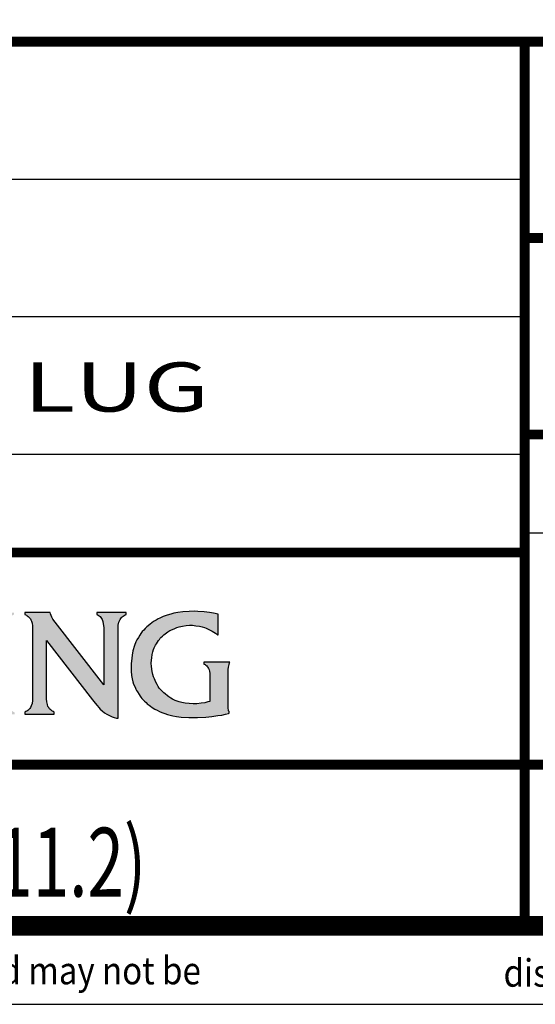
# Model space of a CAD drawing. Units: millimetres. Extents: x 81 to 2610, y 63 to 1800.
# Drawn here: x 2094 to 2212, y 63 to 289 of the extents above; entities that cross this region are included whole.
import ezdxf
from ezdxf.enums import TextEntityAlignment as Align

# ---------------------------------------------------------------- set-up
doc = ezdxf.new("R2010")
doc.units = ezdxf.units.MM
doc.header["$LTSCALE"] = 45
doc.layers.get('0').update_dxf_attribs({"linetype": 'CONTINUOUS', "lineweight": 30})
doc.styles.add('HY견고딕', font='HYGTRE.TTF')
doc.styles.add('ROMANS', font='romans.shx', dxfattribs={"width": 0.7, "height": 3.5, "bigfont": 'whgtxt.shx'})

# ---------------------------------------------------------------- blocks, each defined once
blk = doc.blocks.new('HS_A2양식_S(420X594MM)')
blk.add_line((18, 18), (580, 18))
at = {"color": 0}
blk.add_line((18, 14), (580, 14), dxfattribs=at)
blk.add_line((18, 14), (580, 14), dxfattribs=at)
at = {"color": 3, "const_width": 1}
blk.add_lwpolyline([(22, 18), (576, 18), (576, 396), (22, 396), (22, 17.5)], dxfattribs=at)
at = {"style": 'ROMANS', "width": 0.88}
for s, p in [("The information written in this drawing is HYOSUNG's property, and may not be", (412.392, 15.017)), ('disclosed and/or reproduced without the prior official permission of HYOSUNG Corp.', (489.929, 14.896))]:
    blk.add_text(s, height=1.4, dxfattribs=at).set_placement(p)
blk = doc.blocks.new('HYOSUNG_TITLE_A2')
h = blk.add_hatch(color=160)
h.paths.add_polyline_path([(-103.704, 12.274), (-103.761, 12.395), (-103.805, 12.486), (-103.841, 12.562), (-103.879, 12.667), (-103.92, 12.792), (-103.955, 12.946), (-103.988, 13.188), (-103.998, 13.356), (-103.989, 13.52), (-103.978, 13.633), (-103.948, 13.806), (-103.916, 13.94), (-103.887, 14.055), (-103.85, 14.147), (-103.822, 14.216), (-103.78, 14.282), (-103.734, 14.349), (-103.677, 14.437), (-103.627, 14.514), (-103.588, 14.575), (-103.539, 14.63), (-103.506, 14.668), (-103.431, 14.738), (-103.364, 14.797), (-103.288, 14.858), (-103.224, 14.907), (-103.148, 14.963), (-103.062, 15.018), (-102.926, 15.077), (-102.808, 15.129), (-102.696, 15.176), (-102.579, 15.212), (-102.409, 15.246), (-102.23, 15.276), (-102.058, 15.292), (-101.99, 15.296), (-101.901, 15.292), (-101.729, 15.269), (-101.537, 15.24), (-101.41, 15.207), (-101.289, 15.175), (-101.2, 15.137), (-101.077, 15.085), (-100.994, 15.046), (-100.902, 14.995), (-100.815, 14.943), (-100.731, 14.89), (-100.68, 14.848), (-100.63, 14.804), (-100.59, 14.804), (-100.59, 15.854), (-100.825, 15.905), (-101.029, 15.94), (-101.303, 15.972), (-101.625, 15.999), (-101.819, 16.008), (-102.066, 15.999), (-102.386, 15.981), (-102.653, 15.947), (-102.845, 15.907), (-103.011, 15.864), (-103.192, 15.81), (-103.394, 15.735), (-103.562, 15.66), (-103.656, 15.619), (-103.756, 15.554), (-103.878, 15.477), (-103.975, 15.409), (-104.055, 15.349), (-104.16, 15.263), (-104.226, 15.207), (-104.304, 15.128), (-104.385, 15.043), (-104.458, 14.968), (-104.534, 14.867), (-104.586, 14.786), (-104.655, 14.673), (-104.726, 14.55), (-104.778, 14.444), (-104.853, 14.267), (-104.936, 13.994), (-104.971, 13.777), (-104.996, 13.625), (-105.021, 13.333), (-105.022, 13.167), (-105.018, 12.963), (-104.999, 12.744), (-104.965, 12.567), (-104.934, 12.421), (-104.895, 12.299), (-104.823, 12.137), (-104.778, 12.039), (-104.742, 11.976), (-104.704, 11.908), (-104.62, 11.768), (-104.569, 11.688), (-104.529, 11.625), (-104.475, 11.56), (-104.427, 11.519), (-104.34, 11.429), (-104.263, 11.358), (-104.201, 11.3), (-104.108, 11.219), (-104.037, 11.177), (-103.95, 11.112), (-103.813, 11.024), (-103.692, 10.963), (-103.578, 10.91), (-103.469, 10.86), (-103.308, 10.798), (-103.178, 10.757), (-103.042, 10.717), (-102.903, 10.681), (-102.713, 10.646), (-102.47, 10.619), (-102.088, 10.597), (-101.879, 10.593), (-101.65, 10.596), (-101.228, 10.617), (-100.916, 10.645), (-100.613, 10.692), (-100.403, 10.725), (-100.226, 10.767), (-100.066, 10.801), (-100.032, 10.818), (-100.032, 10.906), (-100.061, 10.932), (-100.07, 10.976), (-100.084, 11.071), (-100.084, 13.047), (-100.068, 13.166), (-100.043, 13.303), (-100.018, 13.372), (-100.001, 13.418), (-101.33, 13.418), (-101.33, 13.313), (-101.261, 13.298), (-101.215, 13.264), (-101.179, 13.229), (-101.141, 13.184), (-101.113, 13.147), (-101.082, 13.087), (-101.06, 13.032), (-101.036, 12.953), (-101.019, 12.831), (-101.019, 11.406), (-101.123, 11.387), (-101.268, 11.351), (-101.458, 11.321), (-101.682, 11.296), (-101.763, 11.292), (-101.868, 11.293), (-102.078, 11.306), (-102.278, 11.327), (-102.44, 11.358), (-102.577, 11.394), (-102.682, 11.433), (-102.777, 11.469), (-102.918, 11.525), (-103.001, 11.581), (-103.104, 11.642), (-103.178, 11.704), (-103.293, 11.797), (-103.359, 11.854), (-103.438, 11.93), (-103.492, 11.988), (-103.539, 12.039), (-103.589, 12.099), (-103.642, 12.171)])
h.paths.add_polyline_path([(-105.68, 15.15), (-105.676, 15.291), (-105.644, 15.451), (-105.617, 15.521), (-105.585, 15.578), (-105.547, 15.64), (-105.512, 15.681), (-105.477, 15.716), (-105.436, 15.757), (-105.377, 15.791), (-105.335, 15.819), (-105.281, 15.839), (-105.281, 15.94), (-106.776, 15.94), (-106.776, 15.836), (-106.708, 15.804), (-106.646, 15.771), (-106.605, 15.733), (-106.567, 15.691), (-106.529, 15.632), (-106.501, 15.579), (-106.467, 15.488), (-106.442, 15.371), (-106.426, 15.287), (-106.411, 15.155), (-106.411, 12.261), (-109.001, 15.606), (-109.063, 15.713), (-109.099, 15.796), (-109.131, 15.879), (-109.145, 15.944), (-110.426, 15.944), (-110.426, 15.836), (-110.356, 15.807), (-110.307, 15.775), (-110.255, 15.734), (-110.213, 15.696), (-110.177, 15.658), (-110.149, 15.616), (-110.121, 15.573), (-110.09, 15.503), (-110.064, 15.402), (-110.048, 15.267), (-110.048, 11.471), (-110.064, 11.311), (-110.103, 11.191), (-110.14, 11.115), (-110.182, 11.056), (-110.228, 11.002), (-110.282, 10.948), (-110.323, 10.924), (-110.381, 10.899), (-110.437, 10.874), (-110.437, 10.759), (-108.945, 10.759), (-108.945, 10.866), (-108.999, 10.896), (-109.064, 10.939), (-109.113, 10.981), (-109.153, 11.022), (-109.188, 11.064), (-109.218, 11.107), (-109.256, 11.161), (-109.287, 11.262), (-109.31, 11.388), (-109.325, 11.549), (-109.325, 14.523), (-106.987, 11.5), (-106.853, 11.332), (-106.756, 11.21), (-106.664, 11.101), (-106.593, 11.02), (-106.498, 10.933), (-106.373, 10.842), (-106.254, 10.761), (-106.124, 10.694), (-105.995, 10.639), (-105.885, 10.599), (-105.761, 10.568), (-105.68, 10.556)])
h.paths.add_polyline_path([(-111.294, 15.281), (-111.262, 15.47), (-111.23, 15.591), (-111.198, 15.668), (-111.164, 15.713), (-111.119, 15.751), (-111.076, 15.788), (-111.031, 15.816), (-111.008, 15.83), (-110.988, 15.832), (-110.988, 15.942), (-112.521, 15.942), (-112.521, 15.842), (-112.462, 15.827), (-112.436, 15.807), (-112.405, 15.769), (-112.35, 15.72), (-112.315, 15.665), (-112.297, 15.625), (-112.269, 15.541), (-112.241, 15.396), (-112.225, 15.189), (-112.225, 12.324), (-112.239, 12.138), (-112.266, 12.041), (-112.3, 11.961), (-112.355, 11.882), (-112.421, 11.797), (-112.52, 11.686), (-112.618, 11.603), (-112.759, 11.515), (-112.884, 11.464), (-113.002, 11.423), (-113.147, 11.395), (-113.299, 11.376), (-113.412, 11.372), (-113.468, 11.371), (-113.582, 11.379), (-113.67, 11.394), (-113.794, 11.426), (-113.894, 11.465), (-113.963, 11.503), (-114.034, 11.545), (-114.074, 11.584), (-114.138, 11.643), (-114.219, 11.73), (-114.254, 11.776), (-114.303, 11.843), (-114.326, 11.892), (-114.358, 11.962), (-114.392, 12.052), (-114.429, 12.195), (-114.468, 12.416), (-114.468, 15.389), (-114.465, 15.471), (-114.455, 15.525), (-114.435, 15.606), (-114.404, 15.656), (-114.369, 15.71), (-114.331, 15.751), (-114.297, 15.781), (-114.25, 15.807), (-114.203, 15.834), (-114.203, 15.942), (-115.721, 15.942), (-115.721, 15.841), (-115.654, 15.81), (-115.593, 15.774), (-115.556, 15.735), (-115.519, 15.678), (-115.486, 15.606), (-115.454, 15.507), (-115.432, 15.398), (-115.424, 15.335), (-115.413, 15.188), (-115.413, 12.226), (-115.383, 12.047), (-115.347, 11.87), (-115.314, 11.76), (-115.278, 11.668), (-115.234, 11.575), (-115.175, 11.451), (-115.122, 11.357), (-115.048, 11.266), (-114.957, 11.165), (-114.889, 11.102), (-114.791, 11.018), (-114.693, 10.943), (-114.632, 10.905), (-114.564, 10.87), (-114.486, 10.832), (-114.418, 10.8), (-114.31, 10.764), (-114.198, 10.729), (-114.066, 10.694), (-113.91, 10.674), (-113.741, 10.662), (-113.528, 10.658), (-113.296, 10.666), (-113.198, 10.682), (-113.086, 10.703), (-112.941, 10.741), (-112.835, 10.773), (-112.75, 10.802), (-112.676, 10.841), (-112.605, 10.879), (-112.553, 10.91), (-112.485, 10.95), (-112.425, 10.986), (-112.386, 11.022), (-112.325, 11.067), (-112.273, 11.108), (-112.254, 11.123), (-112.235, 11.139), (-112.217, 11.136), (-112.217, 10.758), (-110.952, 10.758), (-110.952, 10.856), (-111.002, 10.874), (-111.031, 10.899), (-111.079, 10.924), (-111.104, 10.944), (-111.137, 10.969), (-111.153, 10.995), (-111.182, 11.027), (-111.205, 11.066), (-111.22, 11.117), (-111.248, 11.203), (-111.27, 11.289), (-111.288, 11.404), (-111.294, 11.463)])
h.paths.add_polyline_path([(-116.056, 11.633), (-116.023, 11.744), (-115.981, 11.95), (-115.975, 12.13), (-115.989, 12.352), (-116.021, 12.499), (-116.058, 12.606), (-116.09, 12.694), (-116.125, 12.76), (-116.162, 12.817), (-116.199, 12.879), (-116.244, 12.931), (-116.298, 12.992), (-116.35, 13.052), (-116.42, 13.121), (-116.542, 13.233), (-116.626, 13.292), (-116.74, 13.37), (-116.876, 13.454), (-116.991, 13.52), (-117.087, 13.567), (-117.212, 13.63), (-117.275, 13.667), (-117.408, 13.734), (-117.514, 13.78), (-117.593, 13.815), (-117.698, 13.88), (-117.88, 13.974), (-117.987, 14.029), (-118.089, 14.102), (-118.162, 14.153), (-118.245, 14.22), (-118.335, 14.299), (-118.393, 14.368), (-118.428, 14.428), (-118.47, 14.503), (-118.51, 14.599), (-118.548, 14.711), (-118.559, 14.771), (-118.554, 14.834), (-118.533, 14.919), (-118.513, 14.963), (-118.494, 15.011), (-118.442, 15.077), (-118.394, 15.13), (-118.328, 15.185), (-118.261, 15.22), (-118.197, 15.246), (-118.081, 15.284), (-117.95, 15.315), (-117.862, 15.324), (-117.703, 15.344), (-117.624, 15.344), (-117.462, 15.331), (-117.335, 15.303), (-117.26, 15.285), (-117.151, 15.25), (-117.037, 15.207), (-116.959, 15.178), (-116.863, 15.136), (-116.787, 15.097), (-116.717, 15.062), (-116.674, 15.034), (-116.609, 14.986), (-116.566, 14.955), (-116.531, 14.924), (-116.487, 14.891), (-116.451, 14.849), (-116.435, 14.831), (-116.41, 14.831), (-116.41, 15.83), (-116.509, 15.856), (-116.606, 15.892), (-116.722, 15.935), (-116.852, 15.97), (-117.011, 16.012), (-117.266, 16.046), (-117.53, 16.06), (-117.958, 16.045), (-118.092, 16.033), (-118.244, 16.002), (-118.437, 15.963), (-118.565, 15.932), (-118.664, 15.896), (-118.747, 15.859), (-118.894, 15.79), (-118.952, 15.751), (-119.047, 15.686), (-119.11, 15.638), (-119.212, 15.546), (-119.268, 15.477), (-119.356, 15.379), (-119.422, 15.266), (-119.471, 15.164), (-119.516, 15.036), (-119.544, 14.912), (-119.571, 14.695), (-119.571, 14.629), (-119.548, 14.413), (-119.51, 14.269), (-119.474, 14.184), (-119.433, 14.102), (-119.4, 14.051), (-119.364, 13.997), (-119.295, 13.912), (-119.224, 13.839), (-119.156, 13.77), (-119.03, 13.649), (-118.938, 13.584), (-118.839, 13.513), (-118.75, 13.45), (-118.459, 13.277), (-118.207, 13.145), (-118.01, 13.037), (-117.832, 12.933), (-117.654, 12.828), (-117.507, 12.739), (-117.349, 12.621), (-117.254, 12.536), (-117.172, 12.452), (-117.125, 12.392), (-117.092, 12.333), (-117.06, 12.269), (-117.025, 12.16), (-117.008, 12.057), (-117.008, 11.999), (-117.024, 11.866), (-117.058, 11.766), (-117.109, 11.677), (-117.169, 11.623), (-117.232, 11.571), (-117.296, 11.532), (-117.372, 11.498), (-117.446, 11.465), (-117.559, 11.429), (-117.725, 11.391), (-117.899, 11.365), (-118.071, 11.364), (-118.247, 11.369), (-118.356, 11.392), (-118.536, 11.425), (-118.666, 11.463), (-118.766, 11.493), (-118.863, 11.531), (-118.966, 11.572), (-119.037, 11.6), (-119.111, 11.638), (-119.179, 11.675), (-119.295, 11.736), (-119.368, 11.773), (-119.442, 11.823), (-119.519, 11.875), (-119.59, 11.922), (-119.644, 11.958), (-119.707, 12), (-119.702, 11.93), (-119.687, 11.713), (-119.653, 11.5), (-119.62, 11.283), (-119.584, 11.063), (-119.559, 10.922), (-119.475, 10.903), (-119.404, 10.874), (-119.313, 10.838), (-119.201, 10.799), (-119.084, 10.761), (-118.96, 10.726), (-118.811, 10.691), (-118.589, 10.653), (-118.303, 10.623), (-118.074, 10.614), (-117.899, 10.623), (-117.577, 10.654), (-117.378, 10.687), (-117.207, 10.724), (-117.077, 10.766), (-116.971, 10.802), (-116.884, 10.833), (-116.796, 10.871), (-116.743, 10.904), (-116.676, 10.941), (-116.614, 10.975), (-116.555, 11.013), (-116.515, 11.043), (-116.463, 11.082), (-116.415, 11.118), (-116.375, 11.152), (-116.335, 11.185), (-116.3, 11.225), (-116.254, 11.288), (-116.201, 11.36), (-116.158, 11.421), (-116.126, 11.484), (-116.093, 11.547)])
at = {"color": 3}
for p, q in [((-170.253, 45.144), (-85, 44.998)), ((-170, 45), (-85, 45)), ((-170, 45), (-85, 45)), ((-170, 38), (-85, 38)), ((-170, 31), (-85, 31)), ((-85, 25), (0, 25)), ((-170, 24), (-85, 24)), ((-85, 20), (-25, 20)), ((-170, 19), (-85, 19)), ((-155, 8.197), (-85, 8.197)), ((-85, 8.197), (0, 8.197))]:
    blk.add_line(p, q, dxfattribs=at)
at = {"color": 160}
for p, q in [((-110.426, 15.944), (-110.426, 15.836)), ((-109.145, 15.944), (-110.426, 15.944)), ((-110.426, 15.836), (-110.356, 15.807)), ((-110.356, 15.807), (-110.307, 15.775)), ((-110.307, 15.775), (-110.255, 15.734)), ((-110.255, 15.734), (-110.213, 15.696)), ((-110.213, 15.696), (-110.177, 15.658)), ((-110.177, 15.658), (-110.149, 15.616)), ((-110.149, 15.616), (-110.121, 15.573)), ((-110.121, 15.573), (-110.09, 15.503)), ((-109.131, 15.879), (-109.145, 15.944)), ((-109.099, 15.796), (-109.131, 15.879)), ((-109.063, 15.713), (-109.099, 15.796)), ((-109.001, 15.606), (-109.063, 15.713)), ((-106.411, 12.261), (-109.001, 15.606)), ((-106.776, 15.94), (-106.776, 15.836)), ((-105.281, 15.94), (-106.776, 15.94)), ((-106.776, 15.836), (-106.708, 15.804)), ((-106.708, 15.804), (-106.646, 15.771)), ((-106.646, 15.771), (-106.605, 15.733)), ((-106.605, 15.733), (-106.567, 15.691)), ((-106.567, 15.691), (-106.529, 15.632)), ((-106.529, 15.632), (-106.501, 15.579)), ((-106.501, 15.579), (-106.467, 15.488)), ((-105.617, 15.521), (-105.585, 15.578)), ((-105.585, 15.578), (-105.547, 15.64)), ((-105.547, 15.64), (-105.512, 15.681)), ((-105.512, 15.681), (-105.477, 15.716)), ((-105.477, 15.716), (-105.436, 15.757)), ((-105.436, 15.757), (-105.377, 15.791)), ((-105.377, 15.791), (-105.335, 15.819)), ((-105.335, 15.819), (-105.281, 15.839)), ((-105.281, 15.839), (-105.281, 15.94)), ((-103.756, 15.554), (-103.878, 15.477)), ((-103.656, 15.619), (-103.756, 15.554)), ((-103.562, 15.66), (-103.656, 15.619)), ((-103.394, 15.735), (-103.562, 15.66)), ((-103.192, 15.81), (-103.394, 15.735)), ((-103.011, 15.864), (-103.192, 15.81)), ((-102.845, 15.907), (-103.011, 15.864)), ((-102.653, 15.947), (-102.845, 15.907)), ((-102.386, 15.981), (-102.653, 15.947)), ((-102.066, 15.999), (-102.386, 15.981)), ((-101.819, 16.008), (-102.066, 15.999)), ((-101.625, 15.999), (-101.819, 16.008)), ((-101.303, 15.972), (-101.625, 15.999)), ((-101.029, 15.94), (-101.303, 15.972)), ((-100.825, 15.905), (-101.029, 15.94)), ((-100.59, 15.854), (-100.825, 15.905)), ((-100.59, 14.804), (-100.59, 15.854)), ((-110.09, 15.503), (-110.064, 15.402)), ((-110.064, 15.402), (-110.048, 15.267)), ((-110.048, 15.267), (-110.048, 11.471)), ((-106.467, 15.488), (-106.442, 15.371)), ((-106.442, 15.371), (-106.426, 15.287)), ((-106.426, 15.287), (-106.411, 15.155)), ((-106.411, 15.155), (-106.411, 12.261)), ((-105.68, 15.15), (-105.676, 15.291)), ((-105.68, 10.556), (-105.68, 15.15)), ((-105.676, 15.291), (-105.644, 15.451)), ((-105.644, 15.451), (-105.617, 15.521)), ((-104.385, 15.043), (-104.458, 14.968)), ((-104.304, 15.128), (-104.385, 15.043)), ((-104.226, 15.207), (-104.304, 15.128)), ((-104.16, 15.263), (-104.226, 15.207)), ((-104.055, 15.349), (-104.16, 15.263)), ((-103.975, 15.409), (-104.055, 15.349)), ((-103.878, 15.477), (-103.975, 15.409)), ((-103.062, 15.018), (-102.926, 15.077)), ((-102.926, 15.077), (-102.808, 15.129)), ((-102.808, 15.129), (-102.696, 15.176)), ((-102.696, 15.176), (-102.579, 15.212)), ((-102.579, 15.212), (-102.409, 15.246)), ((-102.409, 15.246), (-102.23, 15.276)), ((-102.23, 15.276), (-102.058, 15.292)), ((-102.058, 15.292), (-101.99, 15.296)), ((-101.99, 15.296), (-101.901, 15.292)), ((-101.901, 15.292), (-101.729, 15.269)), ((-101.729, 15.269), (-101.537, 15.24)), ((-101.537, 15.24), (-101.41, 15.207)), ((-101.41, 15.207), (-101.289, 15.175)), ((-101.289, 15.175), (-101.2, 15.137)), ((-101.2, 15.137), (-101.077, 15.085)), ((-101.077, 15.085), (-100.994, 15.046)), ((-100.994, 15.046), (-100.902, 14.995)), ((-104.726, 14.55), (-104.778, 14.444)), ((-104.655, 14.673), (-104.726, 14.55)), ((-104.586, 14.786), (-104.655, 14.673)), ((-104.534, 14.867), (-104.586, 14.786)), ((-104.458, 14.968), (-104.534, 14.867)), ((-103.627, 14.514), (-103.588, 14.575)), ((-103.588, 14.575), (-103.539, 14.63)), ((-103.539, 14.63), (-103.506, 14.668)), ((-103.506, 14.668), (-103.431, 14.738)), ((-103.431, 14.738), (-103.364, 14.797)), ((-103.364, 14.797), (-103.288, 14.858)), ((-103.288, 14.858), (-103.224, 14.907)), ((-103.224, 14.907), (-103.148, 14.963)), ((-103.148, 14.963), (-103.062, 15.018)), ((-100.902, 14.995), (-100.815, 14.943)), ((-100.815, 14.943), (-100.731, 14.89)), ((-100.731, 14.89), (-100.68, 14.848)), ((-100.68, 14.848), (-100.63, 14.804)), ((-100.63, 14.804), (-100.59, 14.804)), ((-109.325, 14.523), (-106.987, 11.5)), ((-109.325, 11.549), (-109.325, 14.523)), ((-104.853, 14.267), (-104.936, 13.994)), ((-104.778, 14.444), (-104.853, 14.267)), ((-103.916, 13.94), (-103.887, 14.055)), ((-103.887, 14.055), (-103.85, 14.147)), ((-103.85, 14.147), (-103.822, 14.216)), ((-103.822, 14.216), (-103.78, 14.282)), ((-103.78, 14.282), (-103.734, 14.349)), ((-103.734, 14.349), (-103.677, 14.437)), ((-103.677, 14.437), (-103.627, 14.514)), ((-104.996, 13.625), (-105.021, 13.333)), ((-104.971, 13.777), (-104.996, 13.625)), ((-104.936, 13.994), (-104.971, 13.777)), ((-103.989, 13.52), (-103.978, 13.633)), ((-103.978, 13.633), (-103.948, 13.806)), ((-103.948, 13.806), (-103.916, 13.94)), ((-105.021, 13.333), (-105.022, 13.167)), ((-105.022, 13.167), (-105.018, 12.963)), ((-103.998, 13.356), (-103.989, 13.52)), ((-103.988, 13.188), (-103.998, 13.356)), ((-103.955, 12.946), (-103.988, 13.188)), ((-100.001, 13.418), (-101.33, 13.418)), ((-101.33, 13.418), (-101.33, 13.313)), ((-101.33, 13.313), (-101.261, 13.298)), ((-101.261, 13.298), (-101.215, 13.264)), ((-101.215, 13.264), (-101.179, 13.229)), ((-101.179, 13.229), (-101.141, 13.184)), ((-101.141, 13.184), (-101.113, 13.147)), ((-101.113, 13.147), (-101.082, 13.087)), ((-101.082, 13.087), (-101.06, 13.032)), ((-101.06, 13.032), (-101.036, 12.953)), ((-100.084, 13.047), (-100.068, 13.166)), ((-100.084, 11.071), (-100.084, 13.047)), ((-100.068, 13.166), (-100.043, 13.303)), ((-100.043, 13.303), (-100.018, 13.372)), ((-100.018, 13.372), (-100.001, 13.418)), ((-105.018, 12.963), (-104.999, 12.744)), ((-104.999, 12.744), (-104.965, 12.567)), ((-104.965, 12.567), (-104.934, 12.421)), ((-103.92, 12.792), (-103.955, 12.946)), ((-103.879, 12.667), (-103.92, 12.792)), ((-103.841, 12.562), (-103.879, 12.667)), ((-103.805, 12.486), (-103.841, 12.562)), ((-101.036, 12.953), (-101.019, 12.831)), ((-101.019, 12.831), (-101.019, 11.406)), ((-104.934, 12.421), (-104.895, 12.299)), ((-104.895, 12.299), (-104.823, 12.137)), ((-104.823, 12.137), (-104.778, 12.039)), ((-104.778, 12.039), (-104.742, 11.976)), ((-103.761, 12.395), (-103.805, 12.486)), ((-103.704, 12.274), (-103.761, 12.395)), ((-103.642, 12.171), (-103.704, 12.274)), ((-103.589, 12.099), (-103.642, 12.171)), ((-103.539, 12.039), (-103.589, 12.099)), ((-103.492, 11.988), (-103.539, 12.039)), ((-109.31, 11.388), (-109.325, 11.549)), ((-104.742, 11.976), (-104.704, 11.908)), ((-104.704, 11.908), (-104.62, 11.768)), ((-104.62, 11.768), (-104.569, 11.688)), ((-104.569, 11.688), (-104.529, 11.625)), ((-104.529, 11.625), (-104.475, 11.56)), ((-104.475, 11.56), (-104.427, 11.519)), ((-103.438, 11.93), (-103.492, 11.988)), ((-103.359, 11.854), (-103.438, 11.93)), ((-103.293, 11.797), (-103.359, 11.854)), ((-103.178, 11.704), (-103.293, 11.797)), ((-103.104, 11.642), (-103.178, 11.704)), ((-103.001, 11.581), (-103.104, 11.642)), ((-102.918, 11.525), (-103.001, 11.581)), ((-110.182, 11.056), (-110.228, 11.002)), ((-110.14, 11.115), (-110.182, 11.056)), ((-110.103, 11.191), (-110.14, 11.115)), ((-110.064, 11.311), (-110.103, 11.191)), ((-110.048, 11.471), (-110.064, 11.311)), ((-109.287, 11.262), (-109.31, 11.388)), ((-109.256, 11.161), (-109.287, 11.262)), ((-109.218, 11.107), (-109.256, 11.161)), ((-109.188, 11.064), (-109.218, 11.107)), ((-109.153, 11.022), (-109.188, 11.064)), ((-106.987, 11.5), (-106.853, 11.332)), ((-106.853, 11.332), (-106.756, 11.21)), ((-106.756, 11.21), (-106.664, 11.101)), ((-106.664, 11.101), (-106.593, 11.02)), ((-104.427, 11.519), (-104.34, 11.429)), ((-104.34, 11.429), (-104.263, 11.358)), ((-104.263, 11.358), (-104.201, 11.3)), ((-104.201, 11.3), (-104.108, 11.219)), ((-104.108, 11.219), (-104.037, 11.177)), ((-104.037, 11.177), (-103.95, 11.112)), ((-103.95, 11.112), (-103.813, 11.024)), ((-102.777, 11.469), (-102.918, 11.525)), ((-102.682, 11.433), (-102.777, 11.469)), ((-102.577, 11.394), (-102.682, 11.433)), ((-102.44, 11.358), (-102.577, 11.394)), ((-102.278, 11.327), (-102.44, 11.358)), ((-102.078, 11.306), (-102.278, 11.327)), ((-101.868, 11.293), (-102.078, 11.306)), ((-101.763, 11.292), (-101.868, 11.293)), ((-101.682, 11.296), (-101.763, 11.292)), ((-101.458, 11.321), (-101.682, 11.296)), ((-101.268, 11.351), (-101.458, 11.321)), ((-101.123, 11.387), (-101.268, 11.351)), ((-101.019, 11.406), (-101.123, 11.387)), ((-100.07, 10.976), (-100.084, 11.071)), ((-110.381, 10.899), (-110.437, 10.874)), ((-110.437, 10.874), (-110.437, 10.759)), ((-110.437, 10.759), (-108.945, 10.759)), ((-110.323, 10.924), (-110.381, 10.899)), ((-110.282, 10.948), (-110.323, 10.924)), ((-110.228, 11.002), (-110.282, 10.948)), ((-109.113, 10.981), (-109.153, 11.022)), ((-109.064, 10.939), (-109.113, 10.981)), ((-108.999, 10.896), (-109.064, 10.939)), ((-108.945, 10.866), (-108.999, 10.896)), ((-108.945, 10.759), (-108.945, 10.866)), ((-106.593, 11.02), (-106.498, 10.933)), ((-106.498, 10.933), (-106.373, 10.842)), ((-106.373, 10.842), (-106.254, 10.761)), ((-106.254, 10.761), (-106.124, 10.694)), ((-106.124, 10.694), (-105.995, 10.639)), ((-105.995, 10.639), (-105.885, 10.599)), ((-105.885, 10.599), (-105.761, 10.568)), ((-105.761, 10.568), (-105.68, 10.556)), ((-103.813, 11.024), (-103.692, 10.963)), ((-103.692, 10.963), (-103.578, 10.91)), ((-103.578, 10.91), (-103.469, 10.86)), ((-103.469, 10.86), (-103.308, 10.798)), ((-103.308, 10.798), (-103.178, 10.757)), ((-103.178, 10.757), (-103.042, 10.717)), ((-103.042, 10.717), (-102.903, 10.681)), ((-102.903, 10.681), (-102.713, 10.646)), ((-102.713, 10.646), (-102.47, 10.619)), ((-102.47, 10.619), (-102.088, 10.597)), ((-102.088, 10.597), (-101.879, 10.593)), ((-101.879, 10.593), (-101.65, 10.596)), ((-101.65, 10.596), (-101.228, 10.617)), ((-101.228, 10.617), (-100.916, 10.645)), ((-100.916, 10.645), (-100.613, 10.692)), ((-100.613, 10.692), (-100.403, 10.725)), ((-100.403, 10.725), (-100.226, 10.767)), ((-100.226, 10.767), (-100.066, 10.801)), ((-100.061, 10.932), (-100.07, 10.976)), ((-100.066, 10.801), (-100.032, 10.818)), ((-100.032, 10.906), (-100.061, 10.932)), ((-100.032, 10.818), (-100.032, 10.906))]:
    blk.add_line(p, q, dxfattribs=at)
blk.add_line((-170, 0), (0, 0))
at = {"color": 3, "const_width": 0.5}
for points in [[(-170.25, 45), (-85, 45)], [(0, 45), (-85, 45), (-85, -0.5)], [(-85, 35), (0, 35)], [(0, 25), (-85, 25)], [(-85, 19), (-170, 19)], [(-85, 8.197), (-155, 8.197)], [(0, 8.197), (-85, 8.197)]]:
    blk.add_lwpolyline(points, dxfattribs=at)
at = {"color": 160}
blk.add_lwpolyline([(-110.426, 15.944), (-110.426, 15.836), (-110.356, 15.807), (-110.307, 15.775), (-110.255, 15.734), (-110.213, 15.696), (-110.177, 15.658), (-110.149, 15.616), (-110.121, 15.573), (-110.09, 15.503), (-110.064, 15.402), (-110.048, 15.267), (-110.048, 11.471), (-110.064, 11.311), (-110.103, 11.191), (-110.14, 11.115), (-110.182, 11.056), (-110.228, 11.002), (-110.282, 10.948), (-110.323, 10.924), (-110.381, 10.899), (-110.437, 10.874), (-110.437, 10.759), (-108.945, 10.759), (-108.945, 10.866), (-108.999, 10.896), (-109.064, 10.939), (-109.113, 10.981), (-109.153, 11.022), (-109.188, 11.064), (-109.218, 11.107), (-109.256, 11.161), (-109.287, 11.262), (-109.31, 11.388), (-109.325, 11.549), (-109.325, 14.523), (-106.987, 11.5), (-106.853, 11.332), (-106.756, 11.21), (-106.664, 11.101), (-106.593, 11.02), (-106.498, 10.933), (-106.373, 10.842), (-106.254, 10.761), (-106.124, 10.694), (-105.995, 10.639), (-105.885, 10.599), (-105.761, 10.568), (-105.68, 10.556), (-105.68, 15.15), (-105.676, 15.291), (-105.644, 15.451), (-105.617, 15.521), (-105.585, 15.578), (-105.547, 15.64), (-105.512, 15.681), (-105.477, 15.716), (-105.436, 15.757), (-105.377, 15.791), (-105.335, 15.819), (-105.281, 15.839), (-105.281, 15.94), (-106.776, 15.94), (-106.776, 15.836), (-106.708, 15.804), (-106.646, 15.771), (-106.605, 15.733), (-106.567, 15.691), (-106.529, 15.632), (-106.501, 15.579), (-106.467, 15.488), (-106.442, 15.371), (-106.426, 15.287), (-106.411, 15.155), (-106.411, 12.261), (-109.001, 15.606), (-109.063, 15.713), (-109.099, 15.796), (-109.131, 15.879), (-109.145, 15.944), (-110.426, 15.944)], dxfattribs=at)
blk.add_lwpolyline([(-100.59, 15.854), (-100.825, 15.905), (-101.029, 15.94), (-101.303, 15.972), (-101.625, 15.999), (-101.819, 16.008), (-102.066, 15.999), (-102.386, 15.981), (-102.653, 15.947), (-102.845, 15.907), (-103.011, 15.864), (-103.192, 15.81), (-103.394, 15.735), (-103.562, 15.66), (-103.656, 15.619), (-103.756, 15.554), (-103.878, 15.477), (-103.975, 15.409), (-104.055, 15.349), (-104.16, 15.263), (-104.226, 15.207), (-104.304, 15.128), (-104.385, 15.043), (-104.458, 14.968), (-104.534, 14.867), (-104.586, 14.786), (-104.655, 14.673), (-104.726, 14.55), (-104.778, 14.444), (-104.853, 14.267), (-104.936, 13.994), (-104.971, 13.777), (-104.996, 13.625), (-105.021, 13.333), (-105.022, 13.167), (-105.018, 12.963), (-104.999, 12.744), (-104.965, 12.567), (-104.934, 12.421), (-104.895, 12.299), (-104.823, 12.137), (-104.778, 12.039), (-104.742, 11.976), (-104.704, 11.908), (-104.62, 11.768), (-104.569, 11.688), (-104.529, 11.625), (-104.475, 11.56), (-104.427, 11.519), (-104.34, 11.429), (-104.263, 11.358), (-104.201, 11.3), (-104.108, 11.219), (-104.037, 11.177), (-103.95, 11.112), (-103.813, 11.024), (-103.692, 10.963), (-103.578, 10.91), (-103.469, 10.86), (-103.308, 10.798), (-103.178, 10.757), (-103.042, 10.717), (-102.903, 10.681), (-102.713, 10.646), (-102.47, 10.619), (-102.088, 10.597), (-101.879, 10.593), (-101.65, 10.596), (-101.228, 10.617), (-100.916, 10.645), (-100.613, 10.692), (-100.403, 10.725), (-100.226, 10.767), (-100.066, 10.801), (-100.032, 10.818), (-100.032, 10.906), (-100.061, 10.932), (-100.07, 10.976), (-100.084, 11.071), (-100.084, 13.047), (-100.068, 13.166), (-100.043, 13.303), (-100.018, 13.372), (-100.001, 13.418), (-101.33, 13.418), (-101.33, 13.313), (-101.261, 13.298), (-101.215, 13.264), (-101.179, 13.229), (-101.141, 13.184), (-101.113, 13.147), (-101.082, 13.087), (-101.06, 13.032), (-101.036, 12.953), (-101.019, 12.831), (-101.019, 11.406), (-101.123, 11.387), (-101.268, 11.351), (-101.458, 11.321), (-101.682, 11.296), (-101.763, 11.292), (-101.868, 11.293), (-102.078, 11.306), (-102.278, 11.327), (-102.44, 11.358), (-102.577, 11.394), (-102.682, 11.433), (-102.777, 11.469), (-102.918, 11.525), (-103.001, 11.581), (-103.104, 11.642), (-103.178, 11.704), (-103.293, 11.797), (-103.359, 11.854), (-103.438, 11.93), (-103.492, 11.988), (-103.539, 12.039), (-103.589, 12.099), (-103.642, 12.171), (-103.704, 12.274), (-103.761, 12.395), (-103.805, 12.486), (-103.841, 12.562), (-103.879, 12.667), (-103.92, 12.792), (-103.955, 12.946), (-103.988, 13.188), (-103.998, 13.356), (-103.989, 13.52), (-103.978, 13.633), (-103.948, 13.806), (-103.916, 13.94), (-103.887, 14.055), (-103.85, 14.147), (-103.822, 14.216), (-103.78, 14.282), (-103.734, 14.349), (-103.677, 14.437), (-103.627, 14.514), (-103.588, 14.575), (-103.539, 14.63), (-103.506, 14.668), (-103.431, 14.738), (-103.364, 14.797), (-103.288, 14.858), (-103.224, 14.907), (-103.148, 14.963), (-103.062, 15.018), (-102.926, 15.077), (-102.808, 15.129), (-102.696, 15.176), (-102.579, 15.212), (-102.409, 15.246), (-102.23, 15.276), (-102.058, 15.292), (-101.99, 15.296), (-101.901, 15.292), (-101.729, 15.269), (-101.537, 15.24), (-101.41, 15.207), (-101.289, 15.175), (-101.2, 15.137), (-101.077, 15.085), (-100.994, 15.046), (-100.902, 14.995), (-100.815, 14.943), (-100.731, 14.89), (-100.68, 14.848), (-100.63, 14.804), (-100.59, 14.804), (-100.59, 15.854)], close=True, dxfattribs=at)
for tag, height, style, width, p in [('GEN-TITLE-DES1{20}', 3.4, 'HY견고딕', 0.9, (-39.997, 40.232)), ('GEN-TITLE-DES2{24.5}', 2.5, 'ROMANS', 0.8, (-39.997, 36.368)), ('GEN-TITLE-NR{12.3}', 4, 'HY견고딕', 0.9, (-52.104, 27.935)), ('GEN-TITLE-DAT{7.1}', 2, 'ROMANS', 0.7, (-7.814, 21.466)), ('GEN-TITLE-REV{22.6}', 3, 'ROMANS', 0.7, (-4.61, 15.46)), ('GEN-TITLE-REF{12.7}', 3.5, 'ROMANS', 0.7, (-39.545, 1.984)), ('GEN-TITLE-ITEM{12.7}', 3.5, 'ROMANS', 0.7, (-118.812, 1.484))]:
    blk.add_attdef(tag, text='', height=height, dxfattribs=dict(style=style, width=width)).set_placement(p, align=Align.CENTER)
at = {"style": 'ROMANS'}
blk.add_attdef('GEN-TITLE-SCA{12.7}', text='', height=2, dxfattribs=at).set_placement((-7.661, 26.683), align=Align.CENTER)
at = {"style": 'ROMANS', "width": 0.7}
blk.add_attdef('GEN-TITLE-GRADE{22.6}', text='', height=3, dxfattribs=at).set_placement((-4.664, 4.087), align=Align.MIDDLE)

msp = doc.modelspace()

# ---------------------------------------------------------------- block references
at = {"lineweight": 0, "xscale": 4.5, "yscale": 4.5, "zscale": 4.5}
msp.add_blockref('HS_A2양식_S(420X594MM)', (0, 0), dxfattribs=at)
at = {"lineweight": 0}
ref = msp.add_blockref('HYOSUNG_TITLE_A2', (2592, 81), dxfattribs=dict(at, xscale=4.5, yscale=4.5, zscale=4.5))
ref.add_attrib('GEN-TITLE-ITEM{12.7}', 'SHB32 (i=7.1~11.2)', dxfattribs={"height": 15.75, "style": 'ROMANS', "width": 0.7}).set_placement((2057.34628, 87.67853), align=Align.CENTER)

# ---------------------------------------------------------------- texts
at = {"style": 'ROMANS', "width": 1.071434}
msp.add_text('CHANGED LIFTING LUG             ', height=11.25, dxfattribs=at).set_placement((1903.5, 198.76409), (2200.5, 198.76409), align=Align.FIT)

doc.saveas('drawing.dxf')
